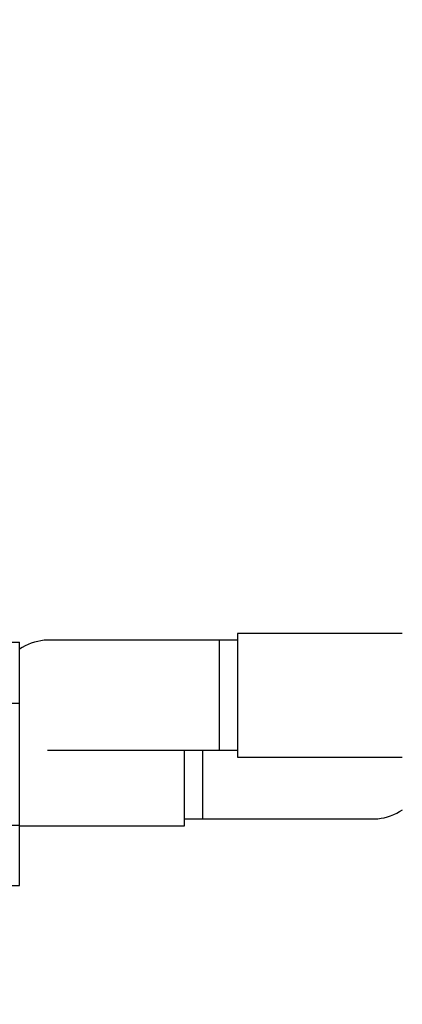
# Paper-space layout 'Layout1' of a CAD drawing. Units: millimetres. Extents: x 0 to 1531, y 0 to 2568.
# Drawn here: x 824 to 866, y 797 to 904 of the extents above; entities that cross this region are included whole.
import ezdxf
from ezdxf import colors
from ezdxf.entities.mleader import LeaderData, LeaderLine
from ezdxf.math import Vec2, Vec3

# ---------------------------------------------------------------- set-up
doc = ezdxf.new("R2010")
doc.units = ezdxf.units.MM
doc.layers.add('DV5_Défaut', color=7, linetype='Continuous')
doc.layers.add('Défaut', color=7, linetype='Continuous')

# ---------------------------------------------------------------- blocks, each defined once
blk = doc.blocks.new('_DOT')
at = {"color": 0}
blk.add_line((0, 0), (-1, 0), dxfattribs=at)
at = {"color": 0, "const_width": 0.333}
blk.add_lwpolyline([(-0.1665, 0, 1), (0.1665, 0, 1)], format="xyb", close=True, dxfattribs=at)
blk = doc.blocks.new('SE4')
at = {"layer": 'DV5_Défaut', "color": 7, "linetype": 'Continuous'}
for p, q in [((848.05, 837.19), (848.05, 823.69)), ((866.05, 837.19), (848.05, 837.19)), ((822.22, 836.22), (824.25, 836.22)), ((824.25, 829.58), (824.25, 836.22)), ((846.05, 836.44), (827.29, 836.44)), ((846.05, 836.44), (846.05, 824.44)), ((848.05, 836.44), (846.05, 836.44)), ((822.74, 829.58), (824.25, 829.58)), ((824.25, 816.27), (824.25, 829.58)), ((827.29, 824.44), (846.05, 824.44)), ((842.25, 816.19), (842.25, 824.44)), ((844.25, 816.94), (844.25, 824.44)), ((846.05, 824.44), (848.05, 824.44)), ((848.05, 823.69), (866.05, 823.69)), ((842.25, 816.94), (844.25, 816.94)), ((844.25, 816.94), (863.02, 816.94)), ((819.38, 816.27), (824.25, 816.27)), ((824.25, 809.68), (824.25, 816.27)), ((824.25, 816.19), (842.25, 816.19)), ((814.94, 809.68), (824.25, 809.68))]:
    blk.add_line(p, q, dxfattribs=at)
for centre, radius, start, end in [((827.51, 830.58), 5.88, 95.5927, 123.8692), ((827.22, 830.63), 5.81, 88.4275, 92.7723), ((862.79, 822.81), 5.88, 275.5927, 303.8692), ((863.08, 822.76), 5.81, 268.4275, 272.7723)]:
    blk.add_arc(centre, radius, start, end, dxfattribs=at)

psp = doc.layouts.get("Layout1")

# ---------------------------------------------------------------- block references
at = {"layer": 'Défaut'}
psp.add_blockref('SE4', (0, 0), dxfattribs=at)

# ---------------------------------------------------------------- leaders
at = {"layer": 'Défaut', "color": 7, "linetype": 'Continuous'}
ml = psp.add_multileader_mtext('Standard', dxfattribs=at)
ml.set_content('{\\pxsm0.9;\\fSolid Edge ISO|b1||i0||c0|p34;\\W1.;05/07/2016\\P}', color=256)
ml.set_leader_properties()
ml.set_arrow_properties(name='DOT')
ml.build(insert=Vec2(0, 0))
ml.multileader.update_dxf_attribs({"leader_type": 0, "dogleg_length": 0, "arrow_head_size": 12})
ctx = ml.context
ctx.base_point, ctx.char_height, ctx.arrow_head_size, ctx.landing_gap_size = Vec3(1403.58, 2560.85), 12, 12, 4.2
notes = []
notes.append((ctx, [(0, (0, 0, 0), (0, 0), (1, 0), 1, [])]))
ctx.mtext.insert = Vec3(1407.78, 2566.97)
for ctx, leaders in notes:
    for number, flags, end, landing, length, lines in leaders:
        leader = LeaderData()
        leader.index, (leader.has_last_leader_line, leader.has_dogleg_vector, leader.attachment_direction) = number, flags
        leader.last_leader_point, leader.dogleg_vector, leader.dogleg_length = Vec3(end), Vec3(landing), length
        for number, points, colour, breaks in lines:
            line = LeaderLine()
            line.index, line.vertices, line.color, line.breaks = number, Vec3.list(points), colors.encode_raw_color(colour), breaks
            leader.lines.append(line)
        ctx.leaders.append(leader)

doc.saveas('drawing.dxf')
